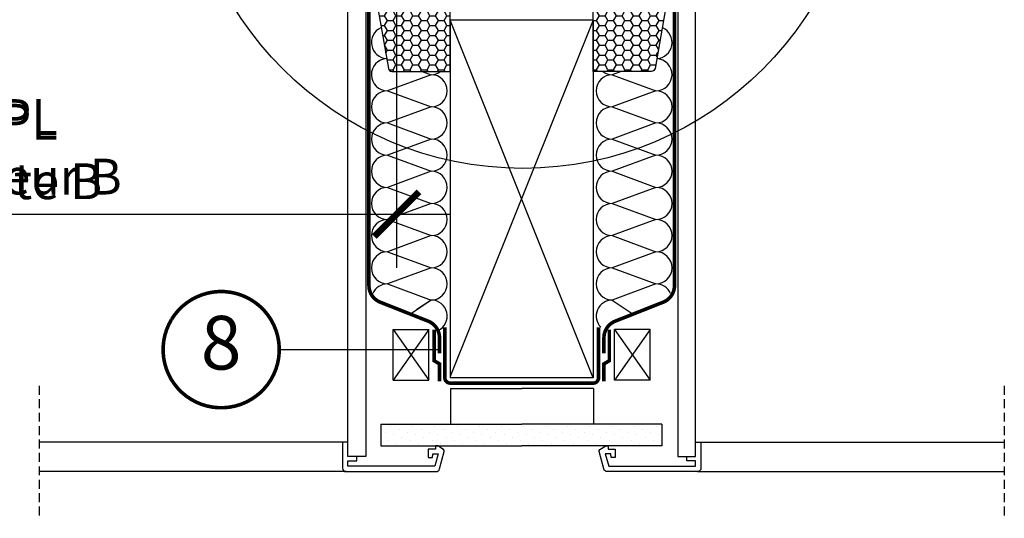
# Model space of a CAD drawing. Units: millimetres. Extents: x 0 to 6593, y 74 to 3067.
# Drawn here: x 3602 to 4153, y 1041 to 1320 of the extents above; entities that cross this region are included whole.
import ezdxf
from ezdxf.enums import TextEntityAlignment as Align

# ---------------------------------------------------------------- set-up
doc = ezdxf.new("R2010")
doc.units = ezdxf.units.MM
doc.header["$LTSCALE"] = 20
doc.header["$MEASUREMENT"] = 0
doc.header["$PDMODE"] = 35
doc.header["$PDSIZE"] = -3
for name, pattern in [('AUSGEZOGEN', [0]), ('VERDECKT', [0.375, 0.25, -0.125]), ('VERDECKT2', [0.1875, 0.125, -0.0625])]:
    doc.linetypes.add(name, pattern=pattern)
doc.layers.get('0').update_dxf_attribs({"plot": 0})
for name, color, linetype in [('VELUX-1_10', 1, 'Continuous'), ('VELUX-BDX', 6, 'Continuous'), ('VELUX-DACH', 7, 'Continuous'), ('VELUX-DACHSCHRAFFUR', 8, 'Continuous'), ('VELUX-F-1_10', 1, 'Continuous'), ('VELUX-INNENFUTTER', 109, 'Continuous')]:
    doc.layers.add(name, color=color, linetype=linetype)
doc.layers.get('0').off()
doc.styles.add('Verdana', font='verdana.ttf')
doc.dimstyles.new('Standard_Detail_M_10', dxfattribs={"dimtxt": 20, "dimasz": 25, "dimexe": 30, "dimexo": 0, "dimgap": 8, "dimtad": 1, "dimdec": 0, "dimdsep": 46, "dimtxsty": 'Verdana', "dimblk": 'ARCHTICK', "dimcen": 5, "dimdle": 30, "dimclrd": 256, "dimclre": 256, "dimclrt": 256, "dimadec": 0, "dimazin": 0, "dimtfac": 1, "dimtdec": 0, "dimtix": 1, "dimtmove": 1, "dimatfit": 3, "dimldrblk": 'ARCHTICK', "dimfxl": 1, "dimtolj": 1, "dimtzin": 0, "dimlwd": -1, "dimarcsym": 0})

# ---------------------------------------------------------------- blocks, each defined once
blk = doc.blocks.new('Position_1_10')
at = {"layer": 'VELUX-1_10', "const_width": 2}
blk.add_lwpolyline([(-27.72584569558762, 16.95663529314379, -680.2406413038243), (-27.82507533244893, 16.79330767727834, 1.773395182032496)], format="xyb", dxfattribs=at)
at = {"layer": 'VELUX-1_10', "style": 'Verdana'}
blk.add_attdef('POS', text='', height=30, dxfattribs=at).set_placement((1.523403625469655e-11, 2.41016095969826e-11), align=Align.MIDDLE)
blk = doc.blocks.new('_ArchTick')
at = {"color": 0, "linetype": 'ByBlock', "const_width": 0.15}
blk.add_lwpolyline([(-0.5, -0.5), (0.5, 0.5)], dxfattribs=at)
blk = doc.blocks.new('*D20')
at = {"layer": 'Defpoints', "color": 0, "transparency": 16777216}
for p in [(3382.830859804128, 1395.577998535634), (3812.831537897762, 1395.577999194179), (3812.831537897762, 1210.741766314986)]:
    blk.add_point(p, dxfattribs=at)
at = {"layer": 'VELUX-1_10', "lineweight": -2, "transparency": 16777216}
for p, q in [((3382.830859804128, 1395.577998535634), (3382.830859804128, 1180.741766314986)), ((3812.831537897762, 1395.577999194179), (3812.831537897762, 1180.741766314986))]:
    blk.add_line(p, q, dxfattribs=at)
at = {"layer": 'VELUX-1_10', "transparency": 16777216}
blk.add_line((3352.830859804128, 1210.741766314986), (3842.831537897762, 1210.741766314986), dxfattribs=at)
at = {"layer": 'VELUX-1_10', "transparency": 16777216, "xscale": 25, "yscale": 25, "zscale": 25, "rotation": 180}
blk.add_blockref('_ArchTick', (3382.830859804128, 1210.741766314986), dxfattribs=at)
at = {"layer": 'VELUX-1_10', "transparency": 16777216, "xscale": 25, "yscale": 25, "zscale": 25}
blk.add_blockref('_ArchTick', (3812.831537897762, 1210.741766314986), dxfattribs=at)
at = {"layer": 'VELUX-1_10', "transparency": 16777216, "insert": (3597.831198850945, 1245.831535735179), "char_height": 20, "attachment_point": 5, "style": 'Verdana'}
blk.add_mtext('\\A1;GPL\\PBreite B', dxfattribs=at)
blk = doc.blocks.new('LSB_quer_li')
at = {"layer": 'VELUX-INNENFUTTER', "color": 53}
for p, q in [((3.496955287118908e-06, 2.000170086992966), (172.6998829731901, 2.000170086992966)), ((1.000059681679886, -14.49981989942034), (172.6998829731901, -14.49981989942034))]:
    blk.add_line(p, q, dxfattribs=at)
at = {"layer": 'VELUX-INNENFUTTER'}
blk.add_line((-10.03347215456597, -5.999846125470413), (4.005584742117207e-06, -5.999846125470413), dxfattribs=at)
blk.add_lwpolyline([(1.000059681681705, -14.49981989942034), (-49.41914680981154, -14.49981989942125, -0.3394542588634029), (-51.35099846238973, -13.0174579896252), (-53.96586614460739, -3.258638944522772, -0.3217026890684646), (-53.55431287065858, -2.167551268981242), (-50.30001655527758, 0.0001958361985998636), (-48.99992004343676, 0.0001958361995093583), (-48.99992004343676, -1.999838019239633), (-44.99997154184985, -1.999838019238723), (-44.99997154184985, -6.499809885846389), (-47.32502952524828, -6.499809885846389), (-47.50002876230883, -4.499835635052932), (-50.52746787974229, -4.499835635052932), (-48.65182891794848, -11.49980511747572), (0.0001047520954671199, -11.49980511747481), (0.0001047520954671199, -8.499843741284622), (-4.999890479532951, -8.499843741284622), (-4.999890479532951, -5.999846125471322), (0.0001047520954671199, -5.999846125470413), (0.0001047520954671199, 2.000170086992966), (3.000006523640877, 2.000170086992966), (3.000059681679886, -12.49981989941944, -0.4142135623730909)], format="xyb", close=True, dxfattribs=at)
blk = doc.blocks.new('BDX 105 links')
at = {"layer": 'VELUX-BDX'}
h = blk.add_hatch(dxfattribs=at)
h.set_pattern_fill('HONEY', color=6)
h.set_pattern_definition([(0, (-4841.440631838466, -1188.666339028591), (4.7625, 2.749630645), [3.175, -6.35]), (120, (-4841.440631838466, -1188.666339028591), (-4.762499989594191, 2.749630663023391), [3.174999999999999, -6.349999999999998]), (59.99999999999999, (-4841.440631838466, -1188.666339028591), (1.040580910327549e-08, 5.499261308023389), [-6.35, 3.175])])
h.paths.add_polyline_path([(-30, -104.999789050597), (2.646042467658887, -104.9997890505956, 0.3642174869965975), (4.615960498931646, -103.3453653085402), (13.50000000000092, -52.70291172114615), (13.50000000000091, -48.92788904819832), (13.40698344670091, -47.53072744612018, 0.6937876314783666), (9.475644381450014, -47.4621206575076, -0.3174951975308904), (7.400000000002354, -48.92788904819849), (2.000000000000114, -48.92788904819849, -0.4142135623730949), (0, -46.92788904819838), (0, 0), (-30, 0)])
blk.add_lwpolyline([(-30, -104.999789050597), (-30, 0), (0, 0), (0, -46.92788904819827, 0.414213562373095), (2, -48.92788904819849), (7.400000000002365, -48.92788904819849, 0.3083671041093374), (9.450000000001637, -47.53072744612268, -0.7067909903102756), (13.40698344670091, -47.53072744612018), (13.50000000000091, -48.92788904819827), (13.50000000000091, -52.70291172114617), (4.615960498931599, -103.3453653085405, -0.3642174869965631), (2.646042467658845, -104.9997890505956)], format="xyb", close=True, dxfattribs=at)
blk = doc.blocks.new('BDX 105 rechts')
at = {"layer": 'VELUX-BDX'}
h = blk.add_hatch(dxfattribs=at)
h.set_pattern_fill('HONEY', color=6)
h.set_pattern_definition([(0, (-4955.353443409802, -1188.666339028591), (4.7625, 2.749630645), [3.175, -6.35]), (120, (-4955.353443409802, -1188.666339028591), (-4.762499989594191, 2.749630663023391), [3.174999999999999, -6.349999999999998]), (59.99999999999999, (-4955.353443409802, -1188.666339028591), (1.040580910327549e-08, 5.499261308023389), [-6.35, 3.175])])
h.paths.add_polyline_path([(30, 0), (1.77635683940025e-15, 0), (0, -46.92788904819838, -0.4142135623730949), (-2.000000000000114, -48.92788904819849), (-7.400000000002372, -48.92788904819849, -0.3174951975311385), (-9.475644381450923, -47.46212065750557, 0.6937876314779332), (-13.40698344670182, -47.53072744611996), (-13.50000000000091, -48.92788904819829), (-13.50000000000091, -52.70291172114615), (-4.615960498931646, -103.3453653085402, 0.3642174869965947), (-2.646042467659164, -104.9997890505954), (30, -104.999789050597)])
blk.add_lwpolyline([(0, -46.92788904819827, -0.414213562373095), (-2, -48.92788904819849), (-7.400000000002365, -48.92788904819849, -0.3083671041092579), (-9.450000000001637, -47.53072744612314, 0.7067909903102819), (-13.40698344670182, -47.53072744611995), (-13.50000000000091, -48.92788904819827), (-13.50000000000091, -52.70291172114617), (-4.615960498931599, -103.3453653085405, 0.3642174869966013), (-2.646042467658845, -104.9997890505954), (30, -104.999789050597), (30, 0), (0, 0)], format="xyb", close=True, dxfattribs=at)

msp = doc.modelspace()

# ---------------------------------------------------------------- hatches: boundary and pattern name
at = {"layer": 'VELUX-DACHSCHRAFFUR'}
h = msp.add_hatch(dxfattribs=at)
h.set_pattern_fill('DOTS', color=256, scale=70, angle=45)
h.set_pattern_definition([(45, (-17.23411008005905, 0), (-1.546796083845572, 4.640388251536718), [0, -4.375])])
h.paths.add_polyline_path([(3961.259021361171, 1093.293003551079), (3882.831537897756, 1093.293003551079), (3804.023888135576, 1093.293003551079), (3804.023888135576, 1081.293003551079), (3882.831537897756, 1081.293003551079), (3961.259021361172, 1081.293003551079)])

# ---------------------------------------------------------------- linework, layer by layer
at = {"layer": 'VELUX-1_10'}
msp.add_line((3747.184294781258, 1135.01473301026), (3836.831537897758, 1135.01473301026), dxfattribs=at)
at = {"layer": 'VELUX-1_10', "color": 7}
msp.add_circle((3883.504222671752, 1426.357883522596), 190, dxfattribs=at)
at = {"layer": 'VELUX-DACH'}
for p, q in [((3842.831537897758, 1319.293003551079), (3842.83153789776, 1119.293003551081)), ((3922.83153789776, 1319.293003551079), (3842.831537897758, 1319.293003551079)), ((3922.83153789776, 1319.293003551079), (3922.83153789776, 1119.293003551079)), ((3843.045532524545, 1113.293003551079), (3843.045532524545, 1093.293003551079)), ((3843.045532524545, 1113.293003551079), (3882.831537897756, 1113.293003551079)), ((3922.936664324111, 1113.293003551079), (3882.831537897756, 1113.293003551079)), ((3922.936664324111, 1113.293003551079), (3922.936664324111, 1093.293003551079)), ((3804.023888135576, 1093.293003551079), (3882.831537897756, 1093.293003551079)), ((3804.023888135576, 1093.293003551079), (3804.023888135576, 1081.293003551079)), ((3961.259021361172, 1093.293003551079), (3882.831537897756, 1093.293003551079)), ((3961.259021361171, 1093.293003551079), (3961.259021361172, 1081.293003551079)), ((3804.023888135576, 1081.293003551079), (3882.831537897756, 1081.293003551079)), ((3961.259021361172, 1081.293003551079), (3882.831537897756, 1081.293003551079))]:
    msp.add_line(p, q, dxfattribs=at)
at = {"layer": 'VELUX-DACH', "color": 7}
for p, q in [((3922.831537897755, 1161.328863364986), (3922.831537897755, 1141.328863364986)), ((3810.947810432604, 1146.190438348345), (3830.947810432604, 1146.190438348345)), ((3810.947810432604, 1117.977001574168), (3810.947810432604, 1146.190438348345)), ((3830.947810432604, 1117.977001574168), (3830.947810432604, 1146.190438348345)), ((3934.715265362916, 1117.977001574168), (3934.715265362916, 1146.190438348345)), ((3954.715265362916, 1146.190438348345), (3934.715265362916, 1146.190438348345)), ((3954.715265362916, 1117.977001574168), (3954.715265362916, 1146.190438348345))]:
    msp.add_line(p, q, dxfattribs=at)
at = {"layer": 'VELUX-DACH', "linetype": 'AUSGEZOGEN'}
msp.add_line((3922.83153789776, 1119.293003551081), (3842.83153789776, 1119.293003551081), dxfattribs=at)
at = {"layer": 'VELUX-DACH', "color": 7, "linetype": 'AUSGEZOGEN'}
for p, q in [((3810.947810432604, 1117.977001574168), (3830.947810432604, 1117.977001574168)), ((3954.715265362916, 1117.977001574168), (3934.715265362916, 1117.977001574168))]:
    msp.add_line(p, q, dxfattribs=at)
at = {"layer": 'VELUX-DACH', "color": 3, "linetype": 'VERDECKT2', "const_width": 2}
for points in [[(3785.610496862268, 1359.474402624062), (3796.439628226255, 1359.474402624062), (3797.319547969222, 1348.691844502746, -0.02035916509350762), (3797.352680145511, 1347.878489853974), (3797.352680145511, 1170.856997591673, 0.307633971248498), (3803.671224024922, 1161.559316115511), (3830.512994018348, 1150.931204291818, -0.307633971248349), (3836.831537897758, 1141.633522815656), (3836.831537897758, 1133.004372859469)], [(3980.052578933252, 1359.474402624062), (3969.223447569265, 1359.474402624062), (3968.343527826298, 1348.691844502746, 0.02035916509350762), (3968.310395650009, 1347.878489853974), (3968.310395650009, 1170.856997591673, -0.307633971248498), (3961.991851770598, 1161.559316115511), (3935.150081777172, 1150.931204291818, 0.307633971248349), (3928.831537897762, 1141.633522815656), (3928.831537897762, 1133.004372859469)], [(3839.831537897761, 1147.410550062349), (3839.831537897761, 1119.293003551081, 0.414213562373095), (3842.831537897761, 1116.293003551081), (3882.831537897758, 1116.293003551077), (3922.831537897761, 1116.293003551079, 0.414213562373095), (3925.831537897761, 1119.293003551081), (3925.831537897761, 1147.410550062349)]]:
    msp.add_lwpolyline(points, format="xyb", dxfattribs=at)
for points in [[(3833.831537897758, 1146.276754033978), (3833.831537897758, 1128.813128505505), (3836.831537897758, 1127.046485859998), (3836.831537897758, 1117.352061624745)], [(3931.831537897765, 1146.276754033978), (3931.831537897765, 1128.813128505505), (3928.831537897765, 1127.046485859998), (3928.831537897765, 1117.352061624745)]]:
    msp.add_lwpolyline(points, dxfattribs=at)
at = {"layer": 'VELUX-DACHSCHRAFFUR'}
for p, q in [((3922.831537897758, 1319.293003551079), (3842.83153789776, 1120.03081811416)), ((3922.83153789776, 1119.293003551081), (3842.83153789776, 1319.293003551079)), ((3827.221202751976, 1290.578210143584), (3832.13606556544, 1288.765687241475)), ((3938.44186648568, 1290.578207725123), (3933.527010230129, 1288.765687241466)), ((3832.13606556544, 1288.765687241475), (3807.731537893148, 1279.765687241477)), ((3933.527010230122, 1288.765687241468), (3957.931537902399, 1279.76568724147)), ((3807.731537893147, 1279.765687241477), (3832.136065565435, 1270.765687241475)), ((3957.931537902399, 1279.76568724147), (3933.527010230122, 1270.765687241468)), ((3832.136065565435, 1270.765687241475), (3807.731537893143, 1261.765687241477)), ((3933.527010230114, 1270.76568724147), (3957.931537902391, 1261.765687241471)), ((3807.731537893143, 1261.765687241477), (3832.136065565431, 1252.765687241475)), ((3957.931537902391, 1261.765687241471), (3933.527010230114, 1252.76568724147)), ((3832.136065565431, 1252.765687241475), (3807.731537893139, 1243.765687241477)), ((3933.527010230107, 1252.765687241471), (3957.931537902384, 1243.765687241473)), ((3807.731537893139, 1243.765687241477), (3832.136065565428, 1234.765687241475)), ((3957.931537902384, 1243.765687241473), (3933.527010230107, 1234.765687241471)), ((3832.136065565428, 1234.765687241475), (3807.731537893136, 1225.765687241477)), ((3933.5270102301, 1234.765687241473), (3957.931537902377, 1225.765687241475)), ((3807.731537893136, 1225.765687241477), (3832.136065565424, 1216.765687241475)), ((3957.931537902377, 1225.765687241475), (3933.5270102301, 1216.765687241473)), ((3832.136065565424, 1216.765687241475), (3807.731537893132, 1207.765687241477)), ((3933.527010230092, 1216.765687241475), (3957.93153790237, 1207.765687241477)), ((3807.731537893132, 1207.765687241477), (3832.13606556542, 1198.765687241475)), ((3957.93153790237, 1207.765687241477), (3933.527010230092, 1198.765687241475)), ((3832.13606556542, 1198.765687241475), (3807.731537893132, 1189.765687241477)), ((3933.527010230092, 1198.765687241475), (3957.93153790237, 1189.765687241477)), ((3807.73153789313, 1189.765687241477), (3832.13606556542, 1180.765687241477)), ((3957.931537902368, 1189.765687241477), (3933.527010230089, 1180.765687241475)), ((3832.13606556542, 1180.765687241477), (3807.73153789313, 1171.765687241477)), ((3933.527010230089, 1180.765687241475), (3957.93153790237, 1171.765687241477)), ((3807.731537893138, 1171.765687241477), (3832.136065565428, 1162.765687241477)), ((3807.73153789313, 1171.765687241477), (3832.13606556542, 1162.765687241475)), ((3957.93153790237, 1171.765687241477), (3933.527010230092, 1162.765687241477)), ((3832.136065565428, 1162.765687241477), (3820.518476797124, 1154.888575459106)), ((3832.13606556542, 1162.765687241475), (3824.205244237271, 1157.38832646776)), ((3933.527010230092, 1162.765687241477), (3945.144598998396, 1154.888575459106))]:
    msp.add_line(p, q, dxfattribs=at)
at = {"layer": 'VELUX-DACHSCHRAFFUR', "color": 7}
for p, q in [((3830.947810432604, 1146.190438348345), (3810.947810432604, 1117.977001574168)), ((3810.947810432604, 1146.190438348345), (3830.947810432604, 1117.977001574168)), ((3954.715265362916, 1146.190438348345), (3934.715265362916, 1117.977001574168)), ((3934.715265362916, 1146.190438348345), (3954.715265362916, 1117.977001574168))]:
    msp.add_line(p, q, dxfattribs=at)
at = {"layer": 'VELUX-DACHSCHRAFFUR'}
for centre, radius, start, end in [((3807.73153789315, 1306.765687241475), 8.999999999999883, 114.6136640750202, 266.8857942191793), ((3957.931537902406, 1306.765687241468), 9, 273.1142240793237, 65.38632147156264), ((3807.731537893147, 1288.765687241476), 8.999999999998863, 93.08475542095029, 269.9999999999971), ((3957.931537902399, 1288.76568724147), 9, 270, 86.91522662536676), ((3832.136065565443, 1297.765687241475), 9, 270, 307.0025650897767), ((3933.527010230129, 1297.765687241466), 9, 232.9974604918963, 270), ((3832.13606556544, 1279.765687241475), 9, 270, 90), ((3933.527010230122, 1279.765687241468), 9, 90, 270), ((3807.731537893143, 1270.765687241477), 9, 90, 270), ((3957.931537902391, 1270.765687241471), 9, 270, 90), ((3832.136065565435, 1261.765687241475), 9, 270, 90), ((3933.527010230114, 1261.76568724147), 9, 90, 270), ((3807.731537893139, 1252.765687241477), 9, 90, 270), ((3957.931537902384, 1252.765687241473), 9, 270, 90), ((3832.136065565431, 1243.765687241475), 9, 270, 90), ((3933.527010230107, 1243.765687241471), 9, 90, 270), ((3807.731537893136, 1234.765687241477), 9, 90, 270), ((3957.931537902377, 1234.765687241475), 9, 270, 90), ((3832.136065565428, 1225.765687241475), 9, 270, 90), ((3933.5270102301, 1225.765687241473), 9, 90, 270), ((3807.731537893132, 1216.765687241477), 9, 90, 270), ((3957.93153790237, 1216.765687241477), 9, 270, 90), ((3832.136065565424, 1207.765687241475), 9, 270, 90), ((3933.527010230092, 1207.765687241475), 9, 90, 270), ((3807.731537893132, 1198.765687241477), 9, 90, 270), ((3957.93153790237, 1198.765687241477), 9, 270, 90), ((3832.13606556542, 1189.765687241475), 9, 270, 90), ((3933.527010230085, 1189.765687241477), 9, 90, 270), ((3807.731537893132, 1180.765687241477), 9, 90, 270), ((3957.93153790237, 1180.765687241477), 9, 270, 90), ((3832.13606556542, 1171.765687241475), 9, 270, 90), ((3933.527010230089, 1171.765687241475), 9, 90, 270), ((3807.73153789313, 1162.765687241477), 9, 90, 155.9412864768511), ((3957.93153790237, 1162.765687241477), 9, 24.05871352304807, 90), ((3832.13606556542, 1153.765687241475), 9, 295.3957406150714, 90), ((3933.527010230092, 1153.765687241477), 9, 90, 224.0648318485262)]:
    msp.add_arc(centre, radius, start, end, dxfattribs=at)
at = {"layer": 'VELUX-F-1_10'}
for p, q in [((3812.831537897762, 1395.57799919418), (3812.831537897762, 1180.741766314988)), ((3352.830859804128, 1210.741766314988), (3842.831537897762, 1210.741766314988)), ((3747.184294781258, 1135.014733010261), (3836.831537897759, 1135.014733010261))]:
    msp.add_line(p, q, dxfattribs=at)
at = {"layer": 'VELUX-F-1_10', "color": 7}
msp.add_circle((3883.504222671752, 1426.357883522598), 190, dxfattribs=at)
at = {"layer": 'VELUX-F-1_10'}
msp.add_arc((3714.684294781255, 1135.014733010416), 32.49999999992272, 148.8876984762246, 148.5507839506179, dxfattribs=at)
at = {"layer": 'VELUX-INNENFUTTER'}
for p, q in [((3785.531529895926, 1083.292977801873), (3785.531529895926, 1356.578000298445)), ((3795.531434756736, 1358.578148891482), (3795.532072909593, 1075.29296158941)), ((3970.131641038784, 1358.578148891482), (3970.131002885927, 1075.29296158941)), ((3980.131545899594, 1083.292977801873), (3980.131545899594, 1356.578000298445))]:
    msp.add_line(p, q, dxfattribs=at)
at = {"layer": 'VELUX-INNENFUTTER', "color": 9, "linetype": 'VERDECKT'}
for p, q in [((3612.831198521673, 1114.762221409044), (3612.831198521673, 1040.709198834159)), ((4152.831877273846, 1114.762221409044), (4152.831877273846, 1040.709198834159))]:
    msp.add_line(p, q, dxfattribs=at)

# ---------------------------------------------------------------- block references
at = {"layer": 'VELUX-1_10'}
msp.add_blockref('Position_1_10', (3714.684294781212, 1135.014733010191), dxfattribs=at).add_auto_attribs({'POS': '8'})
at = {"layer": 'VELUX-BDX'}
for name, p in [('BDX 105 rechts', (3812.831537897761, 1395.57799919418)), ('BDX 105 links', (3952.831540316217, 1395.577996775719))]:
    msp.add_blockref(name, p, dxfattribs=at)
at = {"layer": 'VELUX-F-1_10', "xscale": 25, "yscale": 25, "zscale": 25}
msp.add_blockref('_ArchTick', (3812.831537897762, 1210.741766314988), dxfattribs=at)
at = {"layer": 'VELUX-INNENFUTTER', "xscale": -1}
msp.add_blockref('LSB_quer_li', (3785.531624610358, 1081.29280771488), dxfattribs=at)
at = {"layer": 'VELUX-INNENFUTTER'}
msp.add_blockref('LSB_quer_li', (3980.131451185162, 1081.29280771488), dxfattribs=at)

# ---------------------------------------------------------------- texts
at = {"layer": 'VELUX-F-1_10', "insert": (3597.831198850945, 1248.430595506839), "char_height": 20, "attachment_point": 5, "style": 'Verdana'}
msp.add_mtext('\\A1;GPL\\PLargeur B', dxfattribs=at)
at = {"layer": 'VELUX-F-1_10', "style": 'Verdana'}
msp.add_attdef('8', text='1', height=30, dxfattribs=at).set_placement((3714.684294781227, 1135.014733010216), align=Align.MIDDLE)

# ---------------------------------------------------------------- dimensions: what is measured, and where the dimension line sits
at = {"layer": 'VELUX-1_10'}
dim = msp.add_linear_dim(base=(3812.831537897762, 1210.741766314986), p1=(3382.830859804128, 1395.577998535634), p2=(3812.831537897762, 1395.577999194179), text='GPL\\PBreite B', dimstyle='Standard_Detail_M_10', dxfattribs=at)
dim.commit()
dim.dimension.update_dxf_attribs({"geometry": '*D20', "text_midpoint": (3597.831198850945, 1245.831535735179)})

doc.saveas('drawing.dxf')
